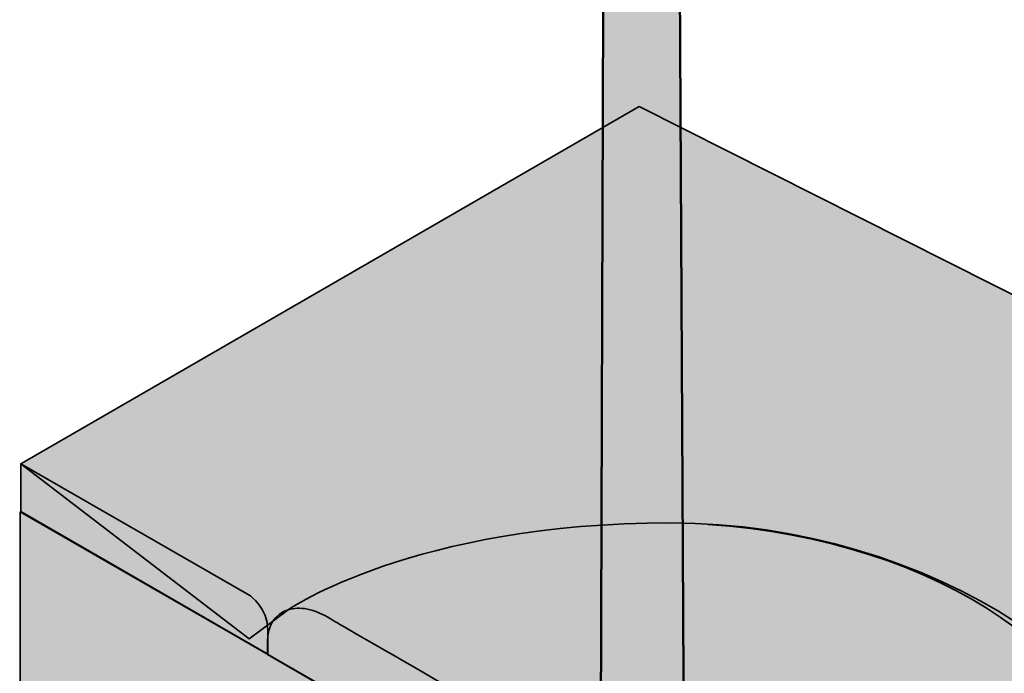
# Model space of a CAD drawing. Units: inches. Extents: x -2593 to 3187, y 123 to 718.
# Drawn here: x 538 to 605, y 443 to 488 of the extents above; entities that cross this region are included whole.
import ezdxf

# ---------------------------------------------------------------- set-up
doc = ezdxf.new("R2010")
doc.units = ezdxf.units.IN
doc.header["$MEASUREMENT"] = 0
doc.layers.add('Calque 1', color=7, linetype='Continuous')

msp = doc.modelspace()

# ---------------------------------------------------------------- hatches: boundary and pattern name
at = {"layer": 'Calque 1', "true_color": 0xc89f83}
h = msp.add_hatch(color=33, dxfattribs=at)
h.dxf.hatch_style = 2
edge = h.paths.add_edge_path()
edge.add_spline(control_points=[(583.509, 425.771), (583.509, 425.771), (582.921, 537.81), (582.921, 537.81), (582.921, 537.81), (582.061, 536.901), (580.418, 536.901), (578.775, 536.901), (578.1, 537.81), (578.1, 537.81), (578.1, 537.81), (577.732, 425.859), (577.732, 425.859), (577.732, 425.859), (578.922, 424.595), (580.569, 424.595), (582.215, 424.595), (583.509, 425.771), (583.509, 425.771)], knot_values=[0, 0, 0, 0, 1, 1, 1, 2, 2, 2, 3, 3, 3, 4, 4, 4, 5, 5, 5, 6, 6, 6, 6], degree=3, periodic=1)
at = {"layer": 'Calque 1', "true_color": 0x1ea51e}
h = msp.add_hatch(color=84, dxfattribs=at)
h.dxf.hatch_style = 2
edge = h.paths.add_edge_path()
edge.add_spline(control_points=[(606.234, 417.863), (606.234, 417.863), (616.552, 421.949), (616.552, 431.415), (616.552, 442.763), (600.148, 453.523), (582.568, 453.523), (564.988, 453.523), (556.403, 447.586), (556.403, 447.586), (556.403, 447.586), (553.735, 445.587), (553.735, 445.587), (553.735, 445.587), (538.133, 457.565), (538.133, 457.565), (538.133, 457.565), (580.396, 481.987), (580.396, 481.987), (580.396, 481.987), (670.957, 436.349), (670.957, 436.349), (670.957, 436.349), (622.887, 408.737), (622.887, 408.737), (622.887, 408.737), (606.234, 417.863), (606.234, 417.863)], knot_values=[0, 0, 0, 0, 1, 1, 1, 2, 2, 2, 3, 3, 3, 4, 4, 4, 5, 5, 5, 6, 6, 6, 7, 7, 7, 8, 8, 8, 9, 9, 9, 9], degree=3, periodic=1)
h = msp.add_hatch(color=84, dxfattribs=at)
h.dxf.hatch_style = 2
edge = h.paths.add_edge_path()
edge.add_spline(control_points=[(538.133, 454.302), (538.133, 454.302), (538.133, 457.565), (538.133, 457.565), (538.133, 457.565), (553.787, 448.569), (553.787, 448.569), (553.787, 448.569), (555.022, 447.687), (555.022, 446.188), (555.022, 446.188), (555.022, 444.556), (555.022, 444.556), (555.022, 444.556), (538.133, 454.302), (538.133, 454.302)], knot_values=[0, 0, 0, 0, 1, 1, 1, 2, 2, 2, 3, 3, 3, 4, 4, 4, 5, 5, 5, 5], degree=3, periodic=1)
at = {"layer": 'Calque 1', "true_color": 0xd1b58c}
h = msp.add_hatch(color=43, dxfattribs=at)
h.dxf.hatch_style = 2
h.paths.add_polyline_path([(538.106, 454.281), (622.887, 405.437), (622.887, 352.99), (538.062, 402.114)])
at = {"layer": 'Calque 1', "true_color": 0x593f00}
h = msp.add_hatch(color=48, dxfattribs=at)
h.dxf.hatch_style = 2
edge = h.paths.add_edge_path()
edge.add_spline(control_points=[(616.552, 431.415), (616.552, 442.763), (600.148, 453.523), (582.568, 453.523), (564.988, 453.523), (556.403, 447.586), (556.403, 447.586), (557.159, 447.827), (558.176, 447.671), (559.343, 446.938), (560.363, 446.298), (601.236, 422.861), (602.515, 422.023), (603.793, 421.185), (605.954, 417.922), (605.954, 416.511), (605.954, 416.511), (616.552, 421.949), (616.552, 431.415)], knot_values=[0, 0, 0, 0, 1, 1, 1, 2, 2, 2, 3, 3, 3, 4, 4, 4, 5, 5, 5, 6, 6, 6, 6], degree=3, periodic=1)
h = msp.add_hatch(color=48, dxfattribs=at)
h.dxf.hatch_style = 2
edge = h.paths.add_edge_path()
edge.add_spline(control_points=[(554.993, 444.527), (554.993, 444.527), (554.993, 444.968), (554.993, 445.409), (554.993, 446.485), (555.521, 447.306), (556.403, 447.586), (557.159, 447.827), (558.176, 447.671), (559.343, 446.938), (560.363, 446.298), (601.236, 422.861), (602.515, 422.023), (603.793, 421.185), (605.954, 417.922), (605.954, 416.511), (605.954, 416.511), (605.954, 415.056), (605.954, 415.056), (605.954, 415.056), (554.993, 444.527), (554.993, 444.527)], knot_values=[0, 0, 0, 0, 1, 1, 1, 2, 2, 2, 3, 3, 3, 4, 4, 4, 5, 5, 5, 6, 6, 6, 7, 7, 7, 7], degree=3, periodic=1)

# ---------------------------------------------------------------- linework, layer by layer
at = {"layer": 'Calque 1', "color": 250, "lineweight": 35, "true_color": 0x1a171b}
msp.add_lwpolyline([(538.106, 454.281), (622.887, 405.437), (622.887, 352.99), (538.062, 402.114), (538.106, 454.281)], dxfattribs=at)
at = {"layer": 'Calque 1', "color": 250, "lineweight": 50, "true_color": 0x1a171b}
msp.add_open_spline([(583.509, 425.771), (583.509, 425.771), (582.921, 537.81), (582.921, 537.81), (582.921, 537.81), (582.061, 536.901), (580.418, 536.901), (578.775, 536.901), (578.1, 537.81), (578.1, 537.81), (578.1, 537.81), (577.732, 425.859), (577.732, 425.859), (577.732, 425.859), (578.922, 424.595), (580.569, 424.595), (582.215, 424.595), (583.509, 425.771), (583.509, 425.771)], degree=3, knots=[0, 0, 0, 0, 1, 1, 1, 2, 2, 2, 3, 3, 3, 4, 4, 4, 5, 5, 5, 6, 6, 6, 6], dxfattribs=at)
at = {"layer": 'Calque 1', "color": 250, "lineweight": 35, "true_color": 0x1a171b}
for points, knots in [([(606.234, 417.863), (606.234, 417.863), (616.552, 421.949), (616.552, 431.415), (616.552, 442.763), (600.148, 453.523), (582.568, 453.523), (564.988, 453.523), (556.403, 447.586), (556.403, 447.586), (556.403, 447.586), (553.735, 445.587), (553.735, 445.587), (553.735, 445.587), (538.133, 457.565), (538.133, 457.565), (538.133, 457.565), (580.396, 481.987), (580.396, 481.987), (580.396, 481.987), (670.957, 436.349), (670.957, 436.349), (670.957, 436.349), (622.887, 408.737), (622.887, 408.737), (622.887, 408.737), (606.234, 417.863), (606.234, 417.863)], [0, 0, 0, 0, 1, 1, 1, 2, 2, 2, 3, 3, 3, 4, 4, 4, 5, 5, 5, 6, 6, 6, 7, 7, 7, 8, 8, 8, 9, 9, 9, 9]), ([(538.133, 454.302), (538.133, 454.302), (538.133, 457.565), (538.133, 457.565), (538.133, 457.565), (553.787, 448.569), (553.787, 448.569), (553.787, 448.569), (555.022, 447.687), (555.022, 446.188), (555.022, 446.188), (555.022, 444.556), (555.022, 444.556), (555.022, 444.556), (538.133, 454.302), (538.133, 454.302)], [0, 0, 0, 0, 1, 1, 1, 2, 2, 2, 3, 3, 3, 4, 4, 4, 5, 5, 5, 5]), ([(616.552, 431.415), (616.552, 442.763), (600.148, 453.523), (582.568, 453.523), (564.988, 453.523), (556.403, 447.586), (556.403, 447.586), (557.159, 447.827), (558.176, 447.671), (559.343, 446.938), (560.363, 446.298), (601.236, 422.861), (602.515, 422.023), (603.793, 421.185), (605.954, 417.922), (605.954, 416.511), (605.954, 416.511), (616.552, 421.949), (616.552, 431.415)], [0, 0, 0, 0, 1, 1, 1, 2, 2, 2, 3, 3, 3, 4, 4, 4, 5, 5, 5, 6, 6, 6, 6]), ([(585.115, 453.419), (600.906, 452.335), (613.185, 444.071), (613.185, 434.039), (613.185, 428.946), (610.021, 424.31), (604.84, 420.836)], [0, 0, 0, 0, 1, 1, 1, 2, 2, 2, 2]), ([(554.993, 444.527), (554.993, 444.527), (554.993, 444.968), (554.993, 445.409), (554.993, 446.485), (555.521, 447.306), (556.403, 447.586), (557.159, 447.827), (558.176, 447.671), (559.343, 446.938), (560.363, 446.298), (601.236, 422.861), (602.515, 422.023), (603.793, 421.185), (605.954, 417.922), (605.954, 416.511), (605.954, 416.511), (605.954, 415.056), (605.954, 415.056), (605.954, 415.056), (554.993, 444.527), (554.993, 444.527)], [0, 0, 0, 0, 1, 1, 1, 2, 2, 2, 3, 3, 3, 4, 4, 4, 5, 5, 5, 6, 6, 6, 7, 7, 7, 7])]:
    msp.add_open_spline(points, degree=3, knots=knots, dxfattribs=at)

doc.saveas('drawing.dxf')
